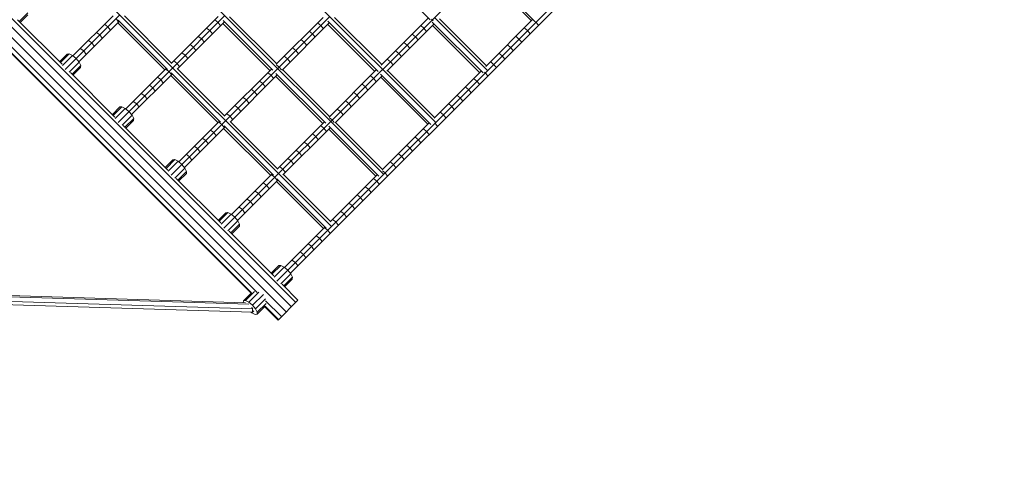
# Model space of a CAD drawing. Units: millimetres. Extents: x -6213 to 34796, y -2374 to 28330.
# Drawn here: x 7712 to 9357, y 8641 to 9399 of the extents above; entities that cross this region are included whole.
import ezdxf

# ---------------------------------------------------------------- set-up
doc = ezdxf.new("R2010")
doc.units = ezdxf.units.MM
doc.linetypes.add('ACAD_ISO03W100', pattern=[30, 12, -18])
for name, color, linetype, lineweight in [('InterSystem-dimension', 7, 'Continuous', 5), ('InterSystem-safety area', 7, 'ACAD_ISO03W100', 30), ('LINARIUM_Nr_Pióra__7', 7, 'Continuous', 0)]:
    doc.layers.add(name, color=color, linetype=linetype, lineweight=lineweight)
doc.styles.add('arial', font='arial.ttf')
doc.dimstyles.new('IS_1-50(mm)', dxfattribs={"dimtxt": 200, "dimasz": 200, "dimexe": 10, "dimexo": 50, "dimgap": 20, "dimtad": 1, "dimdec": 0, "dimrnd": 0.5, "dimzin": 0, "dimtxsty": 'arial', "dimcen": 100, "dimclrd": 256, "dimclre": 256, "dimclrt": 256, "dimadec": 1, "dimazin": 0, "dimtfac": 1, "dimtdec": 0, "dimtmove": 0, "dimatfit": 3, "dimfxl": 0, "dimtolj": 1, "dimtzin": 0, "dimlwd": -1, "dimlwe": -1, "dimarcsym": 0})

# ---------------------------------------------------------------- blocks, each defined once
blk = doc.blocks.new('*D3')
at = {"layer": 'Defpoints', "color": 0}
for p in [(4119.9, 12533.2), (28036.7, 7930.6), (28036.7, 2842.9)]:
    blk.add_point(p, dxfattribs=at)
at = {"layer": 'InterSystem-dimension'}
for p, q in [((4119.9, 12483.2), (4119.9, 2832.9)), ((28036.7, 7880.6), (28036.7, 2832.9)), ((4319.9, 2842.9), (27836.7, 2842.9))]:
    blk.add_line(p, q, dxfattribs=at)
for points in [[(4319.9, 2876.3), (4319.9, 2809.6), (4119.9, 2842.9)], [(27836.7, 2809.6), (27836.7, 2876.3), (28036.7, 2842.9)]]:
    blk.add_solid(points, dxfattribs=at)
at = {"layer": 'InterSystem-dimension', "insert": (16078.3, 2965.1), "char_height": 200, "attachment_point": 5, "style": 'arial'}
blk.add_mtext('\\A1;23917', dxfattribs=at)
blk = doc.blocks.new('*D8')
at = {"layer": 'Defpoints', "color": 0}
for p in [(-651.7, 16025.8), (10663.3, 16025.8), (7471.2, 8679.7)]:
    blk.add_point(p, dxfattribs=at)
at = {"layer": 'InterSystem-dimension'}
for p, q in [((10613.3, 16025.8), (-661.7, 16025.8)), ((-651.7, 8879.7), (-651.7, 15825.8)), ((7421.2, 8679.7), (-661.7, 8679.7))]:
    blk.add_line(p, q, dxfattribs=at)
for points in [[(-618.4, 15825.8), (-685, 15825.8), (-651.7, 16025.8)], [(-685, 8879.7), (-618.4, 8879.7), (-651.7, 8679.7)]]:
    blk.add_solid(points, dxfattribs=at)
at = {"layer": 'InterSystem-dimension', "insert": (-773.9, 12352.8), "char_height": 200, "attachment_point": 5, "rotation": 90, "style": 'arial'}
blk.add_mtext('\\A1;7346', dxfattribs=at)
blk = doc.blocks.new('*D9')
at = {"layer": 'Defpoints', "color": 0}
for p in [(-1284, 17532.4), (10407.2, 17532.4), (26484.9, 7189.8)]:
    blk.add_point(p, dxfattribs=at)
at = {"layer": 'InterSystem-dimension'}
for p, q in [((10357.2, 17532.4), (-1294, 17532.4)), ((-1284, 7389.8), (-1284, 17332.4)), ((26434.9, 7189.8), (-1294, 7189.8))]:
    blk.add_line(p, q, dxfattribs=at)
for points in [[(-1250.6, 17332.4), (-1317.3, 17332.4), (-1284, 17532.4)], [(-1317.3, 7389.8), (-1250.6, 7389.8), (-1284, 7189.8)]]:
    blk.add_solid(points, dxfattribs=at)
at = {"layer": 'InterSystem-dimension', "insert": (-1406.1, 12361.1), "char_height": 200, "attachment_point": 5, "rotation": 90, "style": 'arial'}
blk.add_mtext('\\A1;10343', dxfattribs=at)
blk = doc.blocks.new('*D10')
at = {"layer": 'Defpoints', "color": 0}
for p in [(26802.6, 18195.2), (5605.9, 13358.2), (26802.6, 9320.5)]:
    blk.add_point(p, dxfattribs=at)
at = {"layer": 'InterSystem-dimension'}
for p, q in [((5605.9, 13408.2), (5605.9, 18205.2)), ((5805.9, 18195.2), (26602.6, 18195.2)), ((26802.6, 9370.5), (26802.6, 18205.2))]:
    blk.add_line(p, q, dxfattribs=at)
for points in [[(5805.9, 18228.6), (5805.9, 18161.9), (5605.9, 18195.2)], [(26602.6, 18161.9), (26602.6, 18228.6), (26802.6, 18195.2)]]:
    blk.add_solid(points, dxfattribs=at)
at = {"layer": 'InterSystem-dimension', "insert": (16204.3, 18317.3), "char_height": 200, "attachment_point": 5, "style": 'arial'}
blk.add_mtext('\\A1;21197', dxfattribs=at)
blk = doc.blocks.new('hammock')
at = {"layer": 'InterSystem-safety area', "ltscale": 20, "flags": 128}
blk.add_lwpolyline([(5363.7, -2600.3, 0.193074), (5865.2, -2050, -0.219469), (6459.9, -1460.3, 0.700211), (6459.9, 1460.3, -0.219469), (5865.2, 2050, 0.312966), (4928.4, 2700), (4228.9, 2700, -0.198912), (3521.8, 2992.9)], format="xyb", dxfattribs=at)
at = {"layer": 'LINARIUM_Nr_Pióra__7', "linetype": 'Continuous'}
for p, q in [((5290.3, 360), (5337.4, 360)), ((5290.3, 360), (5290.3, 322.3)), ((5295.7, 360), (5295.7, -360)), ((5305.9, -360), (5305.9, 360)), ((5318.3, -360), (5318.3, 360)), ((5329.5, 360), (5329.5, 322.3)), ((5336.5, 360), (5336.5, 328.5)), ((5337.4, 328.5), (5337.4, 360)), ((3500.1, 319.4), (5267.6, 319.4)), ((4681.2, 319.4), (4680.9, 312.5)), ((4700.8, 312.5), (4701.2, 319.4)), ((4720.8, 312.5), (4721.2, 319.4)), ((4741.2, 319.4), (4740.7, 312.5)), ((4760.7, 312.5), (4761.1, 319.4)), ((4780.6, 312.5), (4781.1, 319.4)), ((4800.5, 312.5), (4801, 319.4)), ((4820.3, 312.5), (4820.9, 319.4)), ((4840.8, 319.4), (4840.2, 312.5)), ((4860.6, 319.4), (4860, 312.5)), ((4880.4, 319.4), (4879.8, 312.5)), ((4899.5, 312.5), (4900.2, 319.4)), ((4920, 319.4), (4919.3, 312.5)), ((4939.7, 319.4), (4939, 312.5)), ((4959.4, 319.4), (4958.6, 312.5)), ((4978.3, 312.5), (4979.1, 319.4)), ((4997.9, 312.5), (4998.7, 319.4)), ((5017.4, 312.5), (5018.3, 319.4)), ((5037, 312.5), (5037.9, 319.4)), ((5056.4, 312.5), (5057.4, 319.4)), ((5075.9, 312.5), (5076.9, 319.4)), ((5096.3, 319.4), (5095.3, 312.5)), ((5115.7, 319.4), (5114.6, 312.5)), ((5134, 312.5), (5135, 319.4)), ((5153.2, 312.5), (5154.3, 319.4)), ((5172.4, 312.5), (5173.6, 319.4)), ((5192.8, 319.4), (5191.6, 312.5)), ((5211.9, 319.4), (5210.7, 312.5)), ((5229.8, 312.5), (5231, 319.4)), ((5248.8, 312.5), (5250.1, 319.4)), ((5267.7, 320.5), (5267, 312.5)), ((5267.7, 320.5), (5269.7, 326.3)), ((5291.4, 320.5), (5267.7, 320.5)), ((5272.3, 328.5), (5269.7, 326.3)), ((5290.3, 326.3), (5269.7, 326.3)), ((5290.3, 328.5), (5272.3, 328.5)), ((5350.8, 320.5), (5327.2, 320.5)), ((5331.8, 326.3), (5352.8, 326.3)), ((5355.4, 328.5), (5336.5, 328.5)), ((5350.8, 320.5), (5350.1, 312.5)), ((5352.8, 326.3), (5350.8, 320.5)), ((5355.4, 328.5), (5352.8, 326.3)), ((5354.2, 316.5), (5353.1, 313.6)), ((5354.2, 316.5), (5353.1, 316.5)), ((5354.2, 316.5), (5358.4, 320.5)), ((5354.2, 316.5), (5642.9, 9.6)), ((5358, 326.3), (5355.4, 328.5)), ((5358.4, 320.5), (5355.4, 320.5)), ((5360, 320.5), (5358, 326.3)), ((5358.4, 320.5), (5645.4, 15.5)), ((5360, 320.5), (5360.1, 318.7)), ((3476.4, 312.5), (5292.7, 312.5)), ((4681, 310.4), (4680.9, 312.5)), ((4681, 310.4), (4681, 189.6)), ((4682.4, 305.6), (4792.3, 305.6)), ((4684.6, 305.6), (4684.6, 194.4)), ((4701.2, 305.6), (4700.8, 312.5)), ((4721.2, 305.6), (4720.8, 312.5)), ((4741.2, 305.6), (4740.7, 312.5)), ((4761.1, 305.6), (4760.7, 312.5)), ((4780.6, 312.5), (4781.1, 305.6)), ((4790.7, 305.6), (4790.7, 194.4)), ((4795.1, 187.6), (4795.1, 312.4)), ((4800.5, 312.5), (4800.6, 310.7)), ((4803.1, 309.9), (4803.1, 190.1)), ((4804.3, 305.6), (4914.5, 305.6)), ((4806.7, 305.6), (4806.7, 194.4)), ((4820.9, 305.6), (4820.3, 312.5)), ((4840.8, 305.6), (4840.2, 312.5)), ((4860.6, 305.6), (4860, 312.5)), ((4879.8, 312.5), (4880.4, 305.6)), ((4899.5, 312.5), (4900.2, 305.6)), ((4913.2, 194.4), (4913.2, 305.6)), ((4917.6, 312.5), (4917.6, -312.5)), ((4919.3, 312), (4919.3, 312.5)), ((4925.6, 190.6), (4925.6, 309.4)), ((4926.6, 305.6), (5037.1, 305.6)), ((4929.2, 305.6), (4929.2, 194.4)), ((4939, 312.5), (4939.7, 305.6)), ((4959.4, 305.6), (4958.6, 312.5)), ((4979.1, 305.6), (4978.3, 312.5)), ((4997.9, 312.5), (4998.7, 305.6)), ((5017.4, 312.5), (5018.3, 305.6)), ((5036.1, 305.6), (5036.1, 194.4)), ((5037.7, 306.9), (5037, 312.5)), ((5040.5, 312.5), (5040.5, -312.5)), ((5048.4, 308.8), (5048.4, 191.1)), ((5049.3, 305.6), (5160.1, 305.6)), ((5052, 194.4), (5052, 305.6)), ((5056.4, 312.5), (5057.4, 305.6)), ((5076.9, 305.6), (5075.9, 312.5)), ((5095.3, 312.5), (5096.3, 305.6)), ((5115.7, 305.6), (5114.6, 312.5)), ((5135, 305.6), (5134, 312.5)), ((5153.2, 312.5), (5154.3, 305.6)), ((5159.3, 194.4), (5159.3, 305.6)), ((5163.7, -312.5), (5163.7, 312.5)), ((5171.7, 191.7), (5171.7, 308.3)), ((5172.4, 312.5), (5173.6, 305.6)), ((5172.4, 305.6), (5267.6, 305.6)), ((5175.3, 305.6), (5175.3, 194.4)), ((5192.8, 305.6), (5191.6, 312.5)), ((5210.7, 312.5), (5211.9, 305.6)), ((5231, 305.6), (5229.8, 312.5)), ((5250.1, 305.6), (5248.8, 312.5)), ((5267, 312.5), (5267.7, 304.5)), ((5291.4, 304.5), (5267.7, 304.5)), ((5267.7, 304.5), (5269.7, 298.6)), ((5272.3, 296.5), (5269.7, 298.6)), ((5290.3, 298.6), (5269.7, 298.6)), ((5290.3, 296.5), (5272.3, 296.5)), ((5290.3, 302.6), (5290.3, 197.3)), ((5324.4, 312.5), (5350.1, 312.5)), ((5327.2, 304.5), (5350.8, 304.5)), ((5329.5, 302.6), (5329.5, -302.7)), ((5331.8, 298.6), (5352.8, 298.6)), ((5336.5, 296.5), (5336.5, -296.5)), ((5336.5, 296.5), (5355.4, 296.5)), ((5337.4, -296.5), (5337.4, 296.5)), ((5350.8, 304.5), (5350.1, 312.5)), ((5350.8, 304.5), (5352.8, 298.6)), ((5355.4, 296.5), (5352.8, 298.6)), ((5641.5, -0.1), (5353.1, 306.5)), ((5355.3, 301.4), (5639, 0)), ((5355.4, 296.5), (5358, 298.6)), ((5269.7, 201.3), (5267.7, 195.5)), ((5272.3, 203.5), (5269.7, 201.3)), ((5290.3, 201.3), (5269.7, 201.3)), ((5290.3, 203.5), (5272.3, 203.5)), ((3836.6, 187.5), (4917.5, 187.5)), ((4800.5, 187.5), (4800.6, 189.3)), ((4800.5, 187.5), (4800.6, 185.7)), ((4803.1, 184.9), (4803.1, 65.1)), ((4804.3, 194.4), (4914.5, 194.4)), ((4820.9, 194.4), (4820.3, 187.5)), ((4820.3, 187.5), (4820.9, 180.6)), ((4840.2, 187.5), (4840.8, 194.4)), ((4840.8, 180.6), (4840.2, 187.5)), ((4860.6, 194.4), (4860, 187.5)), ((4860, 187.5), (4860.6, 180.6)), ((4880.4, 194.4), (4879.8, 187.5)), ((4880.4, 180.6), (4879.8, 187.5)), ((4899.5, 187.5), (4900.2, 194.4)), ((4900.2, 180.6), (4899.5, 187.5)), ((4918, 187.5), (5040.3, 187.5)), ((4919.3, 187.5), (4919.3, 188)), ((4919.3, 187.5), (4919.3, 187)), ((4925.6, 184.4), (4925.6, 65.6)), ((4926.6, 194.4), (5037.1, 194.4)), ((4939.7, 194.4), (4939, 187.5)), ((4939, 187.5), (4939.7, 180.6)), ((4959.4, 194.4), (4958.6, 187.5)), ((4959.4, 180.6), (4958.6, 187.5)), ((4979.1, 194.4), (4978.3, 187.5)), ((4978.3, 187.5), (4979.1, 180.6)), ((4998.7, 194.4), (4997.9, 187.5)), ((4998.7, 180.6), (4997.9, 187.5)), ((5017.4, 187.5), (5018.3, 194.4)), ((5017.4, 187.5), (5018.3, 180.6)), ((5037, 187.5), (5037.7, 193.1)), ((5037, 187.5), (5037.7, 181.9)), ((5041.1, 187.5), (5163.5, 187.5)), ((5048.4, 66.1), (5048.4, 183.8)), ((5049.3, 194.4), (5160.1, 194.4)), ((5056.4, 187.5), (5057.4, 194.4)), ((5056.4, 187.5), (5057.4, 180.6)), ((5075.9, 187.5), (5076.9, 194.4)), ((5075.9, 187.5), (5076.9, 180.6)), ((5096.3, 194.4), (5095.3, 187.5)), ((5096.3, 180.6), (5095.3, 187.5)), ((5114.6, 187.5), (5115.7, 194.4)), ((5114.6, 187.5), (5115.7, 180.6)), ((5134, 187.5), (5135, 194.4)), ((5134, 187.5), (5135, 180.6)), ((5153.2, 187.5), (5154.3, 194.4)), ((5154.3, 180.6), (5153.2, 187.5)), ((5164.5, 187.5), (5292.7, 187.5)), ((5171.7, 183.3), (5171.7, 66.7)), ((5172.4, 194.4), (5267.6, 194.4)), ((5173.6, 194.4), (5172.4, 187.5)), ((5172.4, 187.5), (5173.6, 180.6)), ((5192.8, 194.4), (5191.6, 187.5)), ((5192.8, 180.6), (5191.6, 187.5)), ((5211.9, 194.4), (5210.7, 187.5)), ((5211.9, 180.6), (5210.7, 187.5)), ((5229.8, 187.5), (5231, 194.4)), ((5229.8, 187.5), (5231, 180.6)), ((5250.1, 194.4), (5248.8, 187.5)), ((5248.8, 187.5), (5250.1, 180.6)), ((5267, 187.5), (5267.7, 195.5)), ((5267, 187.5), (5267.7, 179.5)), ((5291.4, 195.5), (5267.7, 195.5)), ((4804.3, 180.6), (4914.5, 180.6)), ((4913.2, 69.4), (4913.2, 180.6)), ((4926.6, 180.6), (5037.1, 180.6)), ((4929.2, 180.6), (4929.2, 69.4)), ((5036.1, 180.6), (5036.1, 69.4)), ((5049.3, 180.6), (5160.1, 180.6)), ((5052, 180.6), (5052, 69.4)), ((5159.3, 69.4), (5159.3, 180.6)), ((5172.4, 180.6), (5267.6, 180.6)), ((5175.3, 69.4), (5175.3, 180.6)), ((5267.7, 179.5), (5291.4, 179.5)), ((5267.7, 179.5), (5269.7, 173.6)), ((5290.3, 173.6), (5269.7, 173.6)), ((5269.7, 173.6), (5272.3, 171.5)), ((5290.3, 171.5), (5272.3, 171.5)), ((5290.3, 177.6), (5290.3, 72.3)), ((4926.6, 69.4), (5037.1, 69.4)), ((4939, 62.5), (4939.7, 69.4)), ((4958.6, 62.5), (4959.4, 69.4)), ((4978.3, 62.5), (4979.1, 69.4)), ((4998.7, 69.4), (4997.9, 62.5)), ((5018.3, 69.4), (5017.4, 62.5)), ((5037.7, 68.1), (5037, 62.5)), ((5049.3, 69.4), (5160.1, 69.4)), ((5057.4, 69.4), (5056.4, 62.5)), ((5076.9, 69.4), (5075.9, 62.5)), ((5095.3, 62.5), (5096.3, 69.4)), ((5114.6, 62.5), (5115.7, 69.4)), ((5135, 69.4), (5134, 62.5)), ((5153.2, 62.5), (5154.3, 69.4)), ((5172.4, 69.4), (5267.6, 69.4)), ((5172.4, 62.5), (5173.6, 69.4)), ((5191.6, 62.5), (5192.8, 69.4)), ((5211.9, 69.4), (5210.7, 62.5)), ((5229.8, 62.5), (5231, 69.4)), ((5248.8, 62.5), (5250.1, 69.4)), ((5267, 62.5), (5267.7, 70.5)), ((5267.7, 70.5), (5269.7, 76.3)), ((5267.7, 70.5), (5291.4, 70.5)), ((5272.3, 78.5), (5269.7, 76.3)), ((5269.7, 76.3), (5290.3, 76.3)), ((5290.3, 78.5), (5272.3, 78.5)), ((4918, 62.5), (5040.3, 62.5)), ((4926.6, 55.6), (5037.1, 55.6)), ((4939, 62.5), (4939.7, 55.6)), ((4958.6, 62.5), (4959.4, 55.6)), ((4978.3, 62.5), (4979.1, 55.6)), ((4997.9, 62.5), (4998.7, 55.6)), ((5018.3, 55.6), (5017.4, 62.5)), ((5036.1, 55.6), (5036.1, -55.6)), ((5037, 62.5), (5037.7, 56.9)), ((5041.1, 62.5), (5163.5, 62.5)), ((5048.4, 58.8), (5048.4, -58.9)), ((5049.3, 55.6), (5160.1, 55.6)), ((5052, -55.6), (5052, 55.6)), ((5057.4, 55.6), (5056.4, 62.5)), ((5075.9, 62.5), (5076.9, 55.6)), ((5096.3, 55.6), (5095.3, 62.5)), ((5115.7, 55.6), (5114.6, 62.5)), ((5135, 55.6), (5134, 62.5)), ((5154.3, 55.6), (5153.2, 62.5)), ((5159.3, -55.6), (5159.3, 55.6)), ((5164.5, 62.5), (5292.7, 62.5)), ((5171.7, 58.3), (5171.7, -58.3)), ((5173.6, 55.6), (5172.4, 62.5)), ((5172.4, 55.6), (5267.6, 55.6)), ((5175.3, 55.6), (5175.3, -55.6)), ((5191.6, 62.5), (5192.8, 55.6)), ((5211.9, 55.6), (5210.7, 62.5)), ((5229.8, 62.5), (5231, 55.6)), ((5250.1, 55.6), (5248.8, 62.5)), ((5267, 62.5), (5267.7, 54.5)), ((5291.4, 54.5), (5267.7, 54.5)), ((5267.7, 54.5), (5269.7, 48.6)), ((5290.3, 52.6), (5290.3, -52.7)), ((5272.3, 46.5), (5269.7, 48.6)), ((5290.3, 48.6), (5269.7, 48.6)), ((5290.3, 46.5), (5272.3, 46.5)), ((5269.7, -48.7), (5267.7, -54.5)), ((5269.7, -48.7), (5272.3, -46.5)), ((5290.3, -48.7), (5269.7, -48.7)), ((5290.3, -46.5), (5272.3, -46.5)), ((5041.1, -62.5), (5163.5, -62.5)), ((5049.3, -55.6), (5160.1, -55.6)), ((5057.4, -55.6), (5056.4, -62.5)), ((5056.4, -62.5), (5057.4, -69.4)), ((5076.9, -55.6), (5075.9, -62.5)), ((5076.9, -69.4), (5075.9, -62.5)), ((5096.3, -55.6), (5095.3, -62.5)), ((5096.3, -69.4), (5095.3, -62.5)), ((5115.7, -55.6), (5114.6, -62.5)), ((5115.7, -69.4), (5114.6, -62.5)), ((5135, -55.6), (5134, -62.5)), ((5135, -69.4), (5134, -62.5)), ((5153.2, -62.5), (5154.3, -55.6)), ((5153.2, -62.5), (5154.3, -69.4)), ((5164.5, -62.5), (5292.7, -62.5)), ((5172.4, -55.6), (5267.6, -55.6)), ((5172.4, -62.5), (5173.6, -55.6)), ((5172.4, -62.5), (5173.6, -69.4)), ((5192.8, -55.6), (5191.6, -62.5)), ((5192.8, -69.4), (5191.6, -62.5)), ((5211.9, -55.6), (5210.7, -62.5)), ((5210.7, -62.5), (5211.9, -69.4)), ((5231, -55.6), (5229.8, -62.5)), ((5229.8, -62.5), (5231, -69.4)), ((5248.8, -62.5), (5250.1, -55.6)), ((5250.1, -69.4), (5248.8, -62.5)), ((5267.7, -54.5), (5267, -62.5)), ((5267.7, -70.5), (5267, -62.5)), ((5291.4, -54.5), (5267.7, -54.5)), ((5049.3, -69.4), (5160.1, -69.4)), ((5159.3, -180.6), (5159.3, -69.4)), ((5171.7, -66.7), (5171.7, -183.3)), ((5172.4, -69.4), (5267.6, -69.4)), ((5175.3, -69.4), (5175.3, -180.6)), ((5267.7, -70.5), (5269.7, -76.4)), ((5267.7, -70.5), (5291.4, -70.5)), ((5272.3, -78.5), (5269.7, -76.4)), ((5290.3, -76.4), (5269.7, -76.4)), ((5290.3, -78.5), (5272.3, -78.5)), ((5290.3, -72.4), (5290.3, -177.7)), ((5172.4, -180.6), (5267.6, -180.6)), ((5173.6, -180.6), (5172.4, -187.5)), ((5191.6, -187.5), (5192.8, -180.6)), ((5210.7, -187.5), (5211.9, -180.6)), ((5229.8, -187.5), (5231, -180.6)), ((5250.1, -180.6), (5248.8, -187.5)), ((5267, -187.5), (5267.7, -179.5)), ((5267.7, -179.5), (5269.7, -173.7)), ((5291.4, -179.5), (5267.7, -179.5)), ((5272.3, -171.5), (5269.7, -173.7)), ((5290.3, -173.7), (5269.7, -173.7)), ((5290.3, -171.5), (5272.3, -171.5)), ((5164.5, -187.5), (5292.7, -187.5)), ((5172.4, -194.4), (5267.6, -194.4)), ((5191.6, -187.5), (5192.8, -194.4)), ((5211.9, -194.4), (5210.7, -187.5)), ((5229.8, -187.5), (5231, -194.4)), ((5248.8, -187.5), (5250.1, -194.4)), ((5267, -187.5), (5267.7, -195.5)), ((5269.7, -201.4), (5267.7, -195.5)), ((5291.4, -195.5), (5267.7, -195.5)), ((5290.3, -197.4), (5290.3, -302.7)), ((5269.7, -201.4), (5272.3, -203.5)), ((5290.3, -201.4), (5269.7, -201.4)), ((5290.3, -203.5), (5272.3, -203.5)), ((5269.7, -298.7), (5290.3, -298.7)), ((5290.3, -296.5), (5272.3, -296.5))]:
    blk.add_line(p, q, dxfattribs=at)

msp = doc.modelspace()

# ---------------------------------------------------------------- block references
at = {"rotation": 224.9999998285595}
msp.add_blockref('hammock', (11663.3, 12925.8), dxfattribs=at)

# ---------------------------------------------------------------- dimensions: what is measured, and where the dimension line sits
at = {"layer": 'InterSystem-dimension'}
for base, p1, p2, picture, middle in [((26802.6, 18195.2), (5605.9, 13358.2), (26802.6, 9320.5), '*D10', (16204.3, 18317.3)), ((28036.7, 2842.9), (4119.9, 12533.2), (28036.7, 7930.6), '*D3', (16078.3, 2965.1))]:
    dim = msp.add_linear_dim(base=base, p1=p1, p2=p2, dimstyle='IS_1-50(mm)', dxfattribs=at)
    dim.commit()
    dim.dimension.update_dxf_attribs({"geometry": picture, "text_midpoint": middle})
for base, p1, p2, picture, middle in [((-1284, 17532.4), (26484.9, 7189.8), (10407.2, 17532.4), '*D9', (-1406.1, 12361.1)), ((-651.7, 16025.8), (7471.2, 8679.7), (10663.3, 16025.8), '*D8', (-773.9, 12352.8))]:
    dim = msp.add_linear_dim(base=base, p1=p1, p2=p2, angle=90, dimstyle='IS_1-50(mm)', dxfattribs=at)
    dim.commit()
    dim.dimension.update_dxf_attribs({"geometry": picture, "text_midpoint": middle})

doc.saveas('drawing.dxf')
